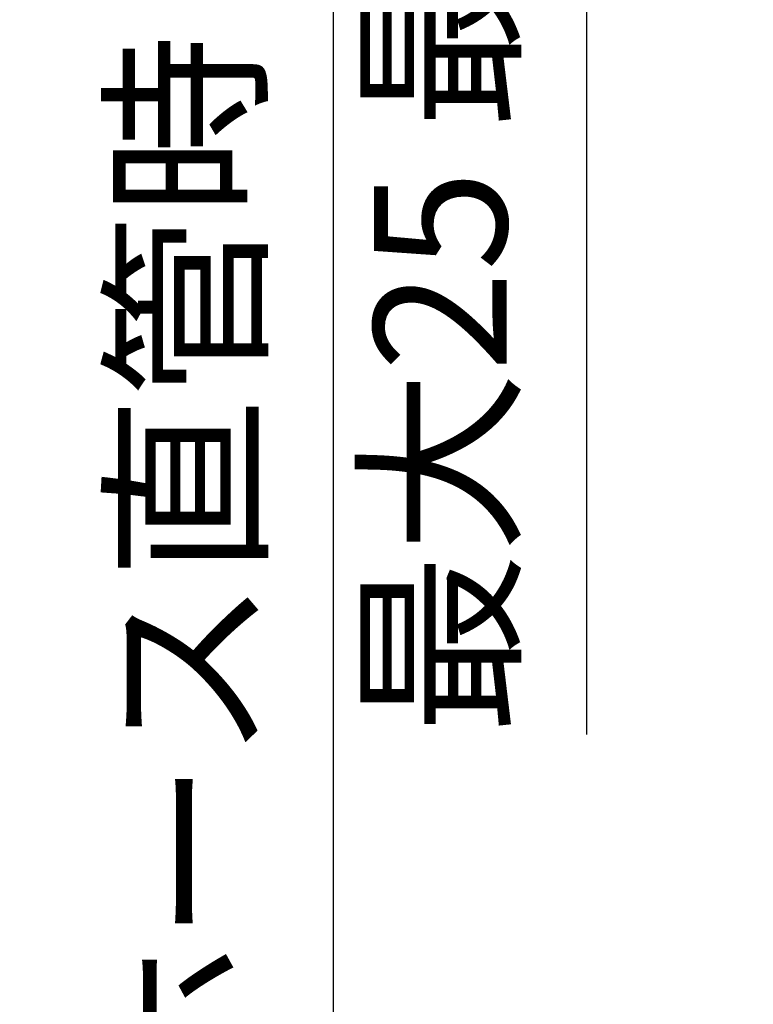
# Model space of a CAD drawing. Units: millimetres. Extents: x 0 to 1272, y 0 to 1782.
# Drawn here: x 264 to 380, y 633 to 789 of the extents above; entities that cross this region are included whole.
import ezdxf

# ---------------------------------------------------------------- set-up
doc = ezdxf.new("R2010")
doc.units = ezdxf.units.MM
doc.layers.add('1', color=7, linetype='Continuous')
doc.styles.add('CONVERTER_13', font='MS Mincho.ttf', dxfattribs={"width": 0.89})
doc.dimstyles.new('ME10_DIM_17', dxfattribs={"dimtxt": 21, "dimasz": 21, "dimexe": 6, "dimexo": 0, "dimgap": 6, "dimtad": 1, "dimdsep": 46, "dimtxsty": 'CONVERTER_13', "dimsah": 1, "dimcen": 0.09, "dimclrd": 2, "dimclre": 2, "dimclrt": 7, "dimadec": 0, "dimazin": 0, "dimtfac": 1, "dimtdec": 4, "dimtix": 1, "dimtmove": 0, "dimatfit": 3, "dimfxl": 1, "dimtolj": 1, "dimtzin": 0, "dimarcsym": 0})
doc.dimstyles.new('ME10_DIM_26', dxfattribs={"dimtxt": 21, "dimasz": 21, "dimexe": 6, "dimexo": 0, "dimgap": 6, "dimtad": 1, "dimdsep": 46, "dimtxsty": 'CONVERTER_13', "dimsah": 1, "dimcen": 0.09, "dimclrd": 2, "dimclre": 2, "dimclrt": 7, "dimadec": 0, "dimazin": 0, "dimtfac": 1, "dimtdec": 4, "dimtix": 1, "dimtmove": 0, "dimatfit": 3, "dimfxl": 1, "dimtolj": 1, "dimtzin": 0, "dimarcsym": 0})

# ---------------------------------------------------------------- blocks, each defined once
blk = doc.blocks.new('*D97')
at = {"layer": '1', "color": 2, "linetype": 'Continuous'}
for p, q in [((353.9, 912), (353.9, 870)), ((393.9, 870), (347.9, 870)), ((353.9, 870), (353.9, 854.5)), ((393.9, 854.5), (347.9, 854.5)), ((353.9, 854.5), (353.9, 675.96))]:
    blk.add_line(p, q, dxfattribs=at)
at = {"layer": '1', "color": 2}
for points in [[(351.14, 891), (356.66, 891), (353.9, 870)], [(356.66, 833.5), (351.14, 833.5), (353.9, 854.5)]]:
    blk.add_solid(points, dxfattribs=at)
at = {"layer": '1', "color": 7, "insert": (347.9, 675.96), "char_height": 21, "attachment_point": 7, "rotation": 90, "line_spacing_factor": 0.454545, "style": 'CONVERTER_13'}
blk.add_mtext('最大25 最小5', dxfattribs=at)
blk = doc.blocks.new('*D108')
at = {"layer": '1', "color": 2, "linetype": 'Continuous'}
for p, q in [((406.9, 871.5), (307.9, 871.5)), ((313.9, 871.5), (313.9, 451.19)), ((365.68, 451.19), (307.9, 451.19))]:
    blk.add_line(p, q, dxfattribs=at)
at = {"layer": '1', "color": 2}
for points in [[(316.66, 850.5), (311.14, 850.5), (313.9, 871.5)], [(311.14, 472.19), (316.66, 472.19), (313.9, 451.19)]]:
    blk.add_solid(points, dxfattribs=at)
at = {"layer": '1', "color": 7, "insert": (307.9, 528.62), "char_height": 21, "attachment_point": 7, "rotation": 90, "line_spacing_factor": 0.454545, "style": 'CONVERTER_13'}
blk.add_mtext('フレキホース直管時 468', dxfattribs=at)

msp = doc.modelspace()

# ---------------------------------------------------------------- dimensions: what is measured, and where the dimension line sits
at = {"layer": '1'}
for base, p1, p2, text, dimstyle, picture, middle in [((353.9, 870.002), (393.9, 854.502), (393.9, 870.002), '最大25 最小5', 'ME10_DIM_17', '*D97', (337.4, 751.562)), ((313.9, 871.502), (365.675, 451.19), (406.9, 871.502), 'フレキホース直管時 468', 'ME10_DIM_26', '*D108', (297.4, 656.718))]:
    dim = msp.add_linear_dim(base=base, p1=p1, p2=p2, angle=90, text=text, dimstyle=dimstyle, dxfattribs=at)
    dim.commit()
    dim.dimension.update_dxf_attribs({"geometry": picture, "text_midpoint": middle, "text_rotation": 90})

doc.saveas('drawing.dxf')
